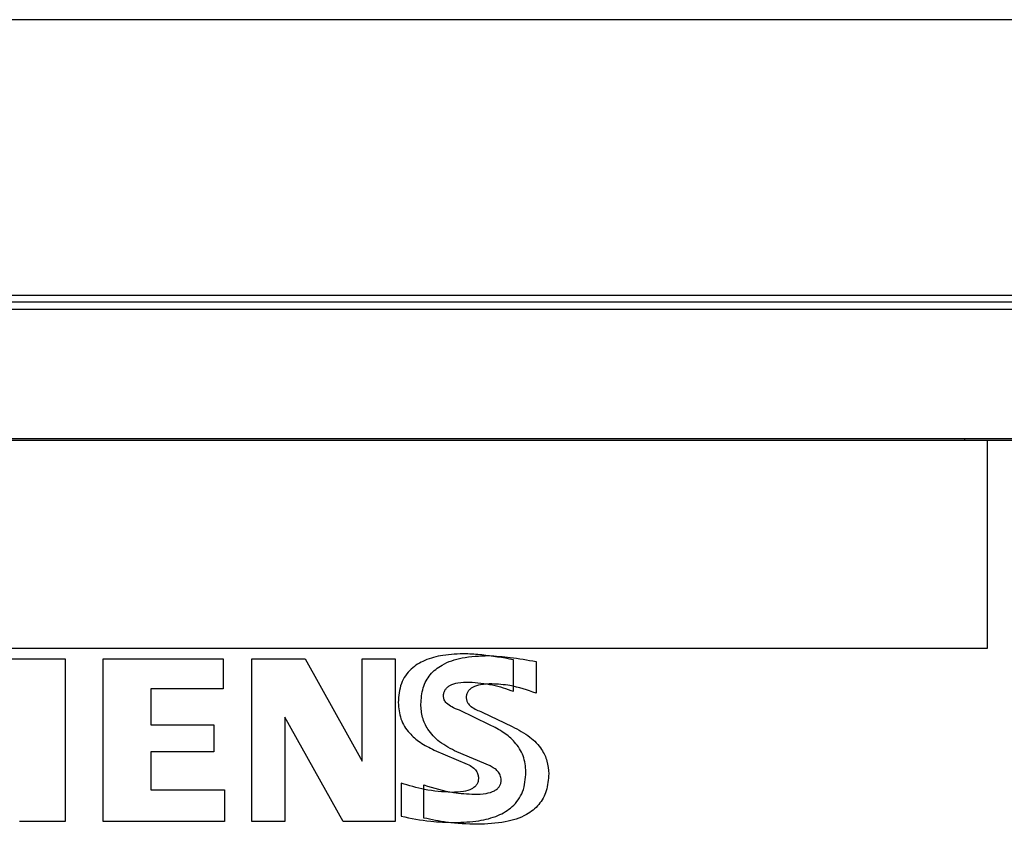
# Model space of a CAD drawing. Units: millimetres. Extents: x 6518 to 60597, y 1633 to 8896.
# Drawn here: x 48568 to 48596, y 3349 to 3372 of the extents above; entities that cross this region are included whole.
import ezdxf

# ---------------------------------------------------------------- set-up
doc = ezdxf.new("R2010")
doc.units = ezdxf.units.MM
doc.layers.get('0').update_dxf_attribs({"lineweight": 5})

msp = doc.modelspace()

# ---------------------------------------------------------------- linework, layer by layer
at = {"color": 7, "linetype": 'Continuous', "lineweight": 25}
for p, q in [((48616.35, 3371.758), (48422.45, 3371.758)), ((48526.926, 3363.813), (48608.376, 3363.813)), ((48526.927, 3363.614), (48608.376, 3363.614)), ((48608.377, 3363.607), (48526.927, 3363.607)), ((48526.927, 3363.408), (48608.377, 3363.408)), ((48538.997, 3359.677), (48594.997, 3359.677)), ((48539.652, 3359.624), (48595.652, 3359.624)), ((48594.997, 3359.677), (48602.497, 3359.677)), ((48594.997, 3359.624), (48594.997, 3359.677)), ((48595.652, 3353.624), (48595.652, 3359.624)), ((48595.652, 3359.624), (48603.152, 3359.624)), ((48539.652, 3353.624), (48595.652, 3353.624)), ((48567.406, 3353.317), (48569.047, 3353.317)), ((48569.047, 3353.317), (48569.047, 3348.624)), ((48570.142, 3353.317), (48573.603, 3353.317)), ((48570.142, 3348.624), (48570.142, 3353.317)), ((48573.603, 3353.317), (48573.603, 3352.45)), ((48574.428, 3353.317), (48575.972, 3353.317)), ((48574.428, 3348.624), (48574.428, 3353.317)), ((48575.972, 3353.317), (48577.613, 3350.359)), ((48577.613, 3350.359), (48577.613, 3353.317)), ((48577.613, 3353.317), (48578.567, 3353.317)), ((48578.567, 3353.317), (48578.567, 3348.624)), ((48581.975, 3352.377), (48581.975, 3353.289)), ((48582.63, 3353.236), (48582.63, 3352.324)), ((48571.512, 3352.45), (48571.512, 3351.412)), ((48573.603, 3352.45), (48571.512, 3352.45)), ((48581.289, 3351.412), (48580.42, 3351.83)), ((48575.383, 3351.635), (48575.383, 3348.624)), ((48577.066, 3348.624), (48575.383, 3351.635)), ((48581.075, 3351.777), (48581.944, 3351.359)), ((48571.512, 3351.412), (48573.335, 3351.412)), ((48573.335, 3351.412), (48573.335, 3350.629)), ((48579.691, 3350.682), (48580.646, 3350.275)), ((48571.512, 3350.629), (48571.512, 3349.534)), ((48573.335, 3350.629), (48571.512, 3350.629)), ((48581.301, 3350.222), (48580.346, 3350.629)), ((48578.737, 3349.728), (48578.737, 3348.774)), ((48579.392, 3348.721), (48579.392, 3349.675)), ((48571.512, 3349.534), (48573.646, 3349.534)), ((48573.646, 3349.534), (48573.646, 3348.624)), ((48569.047, 3348.624), (48567.729, 3348.624)), ((48573.646, 3348.624), (48570.142, 3348.624)), ((48575.383, 3348.624), (48574.428, 3348.624)), ((48578.567, 3348.624), (48577.066, 3348.624))]:
    msp.add_line(p, q, dxfattribs=at)
for points, knots in [([(48580.603, 3353.46), (48580.382, 3353.453), (48579.979, 3353.439), (48579.435, 3353.298), (48578.997, 3353.037), (48578.693, 3352.601), (48578.666, 3352.243), (48578.651, 3352.055)], [0, 0, 0, 0, 0.242919, 0.442699, 0.611133, 0.795214, 1, 1, 1, 1]), ([(48579.306, 3352.002), (48579.317, 3352.163), (48579.337, 3352.469), (48579.558, 3352.878), (48579.953, 3353.191), (48580.542, 3353.38), (48581.002, 3353.398), (48581.258, 3353.407)], [0, 0, 0, 0, 0.176161, 0.333548, 0.494971, 0.718744, 1, 1, 1, 1]), ([(48581.975, 3353.289), (48581.671, 3353.343), (48581.217, 3353.424), (48580.756, 3353.451), (48580.603, 3353.46)], [0, 0, 0, 0, 0.667498, 1, 1, 1, 1]), ([(48581.258, 3353.407), (48581.466, 3353.393), (48581.926, 3353.36), (48582.381, 3353.28), (48582.63, 3353.236)], [0, 0, 0, 0, 0.452333, 1, 1, 1, 1]), ([(48579.959, 3352.238), (48579.961, 3352.27), (48579.965, 3352.332), (48580.002, 3352.419), (48580.063, 3352.491), (48580.183, 3352.574), (48580.401, 3352.636), (48580.591, 3352.642), (48580.699, 3352.645)], [0, 0, 0, 0, 0.101902, 0.196962, 0.293149, 0.398177, 0.656094, 1, 1, 1, 1]), ([(48581.354, 3352.592), (48581.246, 3352.589), (48581.056, 3352.583), (48580.838, 3352.521), (48580.718, 3352.438), (48580.657, 3352.366), (48580.62, 3352.279), (48580.616, 3352.217), (48580.614, 3352.185)], [0, 0, 0, 0, 0.343906, 0.601823, 0.706851, 0.803038, 0.898098, 1, 1, 1, 1]), ([(48580.699, 3352.645), (48580.926, 3352.627), (48581.363, 3352.592), (48581.776, 3352.447), (48581.975, 3352.377)], [0, 0, 0, 0, 0.519673, 1, 1, 1, 1]), ([(48582.63, 3352.324), (48582.381, 3352.41), (48581.966, 3352.554), (48581.529, 3352.581), (48581.354, 3352.592)], [0, 0, 0, 0, 0.599402, 1, 1, 1, 1]), ([(48580.42, 3351.83), (48580.345, 3351.859), (48580.211, 3351.91), (48580.06, 3352.014), (48579.973, 3352.126), (48579.964, 3352.202), (48579.959, 3352.238)], [0, 0, 0, 0, 0.371041, 0.656027, 0.835761, 1, 1, 1, 1]), ([(48580.614, 3352.185), (48580.618, 3352.154), (48580.624, 3352.092), (48580.679, 3352.005), (48580.817, 3351.877), (48580.964, 3351.82), (48581.075, 3351.777)], [0, 0, 0, 0, 0.139389, 0.286999, 0.457825, 1, 1, 1, 1]), ([(48578.651, 3352.055), (48578.666, 3351.893), (48578.695, 3351.571), (48578.948, 3351.176), (48579.29, 3350.88), (48579.552, 3350.751), (48579.691, 3350.682)], [0, 0, 0, 0, 0.264027, 0.52274, 0.745601, 1, 1, 1, 1]), ([(48580.346, 3350.629), (48580.173, 3350.717), (48579.85, 3350.88), (48579.512, 3351.237), (48579.333, 3351.622), (48579.315, 3351.874), (48579.306, 3352.002)], [0, 0, 0, 0, 0.317425, 0.589087, 0.790513, 1, 1, 1, 1]), ([(48582.339, 3350.05), (48582.324, 3350.208), (48582.294, 3350.523), (48582.037, 3350.911), (48581.693, 3351.206), (48581.43, 3351.34), (48581.289, 3351.412)], [0, 0, 0, 0, 0.257173, 0.514941, 0.740633, 1, 1, 1, 1]), ([(48581.944, 3351.359), (48582.119, 3351.268), (48582.443, 3351.1), (48582.784, 3350.745), (48582.967, 3350.367), (48582.985, 3350.122), (48582.995, 3349.997)], [0, 0, 0, 0, 0.323424, 0.5972, 0.796375, 1, 1, 1, 1]), ([(48580.646, 3350.275), (48580.699, 3350.248), (48580.798, 3350.2), (48580.903, 3350.094), (48580.959, 3349.98), (48580.964, 3349.905), (48580.967, 3349.867)], [0, 0, 0, 0, 0.323332, 0.596349, 0.795366, 1, 1, 1, 1]), ([(48581.622, 3349.814), (48581.618, 3349.862), (48581.609, 3349.958), (48581.53, 3350.075), (48581.424, 3350.162), (48581.344, 3350.201), (48581.301, 3350.222)], [0, 0, 0, 0, 0.258214, 0.515434, 0.740603, 1, 1, 1, 1]), ([(48580.967, 3349.867), (48580.965, 3349.835), (48580.961, 3349.772), (48580.922, 3349.686), (48580.859, 3349.613), (48580.733, 3349.531), (48580.506, 3349.469), (48580.308, 3349.463), (48580.195, 3349.46)], [0, 0, 0, 0, 0.098953, 0.191812, 0.286821, 0.391715, 0.651838, 1, 1, 1, 1]), ([(48580.281, 3348.592), (48580.514, 3348.599), (48580.939, 3348.613), (48581.512, 3348.76), (48581.974, 3349.03), (48582.295, 3349.482), (48582.324, 3349.855), (48582.339, 3350.05)], [0, 0, 0, 0, 0.24443, 0.445236, 0.613958, 0.797163, 1, 1, 1, 1]), ([(48582.995, 3349.997), (48582.983, 3349.83), (48582.962, 3349.512), (48582.728, 3349.087), (48582.311, 3348.763), (48581.691, 3348.567), (48581.206, 3348.549), (48580.936, 3348.539)], [0, 0, 0, 0, 0.174457, 0.330852, 0.492234, 0.71701, 1, 1, 1, 1]), ([(48580.195, 3349.46), (48579.933, 3349.477), (48579.437, 3349.51), (48578.962, 3349.658), (48578.737, 3349.728)], [0, 0, 0, 0, 0.52723, 1, 1, 1, 1]), ([(48579.392, 3349.675), (48579.674, 3349.589), (48580.151, 3349.444), (48580.648, 3349.418), (48580.85, 3349.407)], [0, 0, 0, 0, 0.592013, 1, 1, 1, 1]), ([(48580.85, 3349.407), (48580.963, 3349.41), (48581.161, 3349.416), (48581.388, 3349.478), (48581.514, 3349.56), (48581.577, 3349.633), (48581.616, 3349.72), (48581.62, 3349.782), (48581.622, 3349.814)], [0, 0, 0, 0, 0.348162, 0.608285, 0.713179, 0.808188, 0.901047, 1, 1, 1, 1]), ([(48578.737, 3348.774), (48579.02, 3348.716), (48579.53, 3348.61), (48580.05, 3348.598), (48580.281, 3348.592)], [0, 0, 0, 0, 0.555387, 1, 1, 1, 1]), ([(48580.936, 3348.539), (48580.643, 3348.548), (48580.122, 3348.564), (48579.614, 3348.674), (48579.392, 3348.721)], [0, 0, 0, 0, 0.5641877, 1, 1, 1, 1])]:
    msp.add_open_spline(points, degree=3, knots=knots, dxfattribs=at)

doc.saveas('drawing.dxf')
